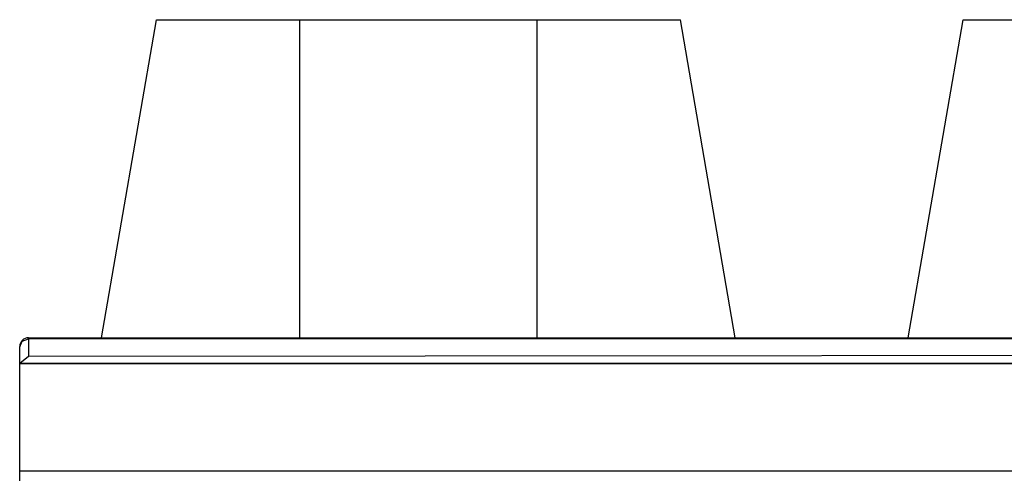
# Model space of a CAD drawing. Extents: x 46 to 215, y -190 to -54.
# Drawn here: x 179 to 201, y -81 to -71 of the extents above; entities that cross this region are included whole.
import ezdxf

# ---------------------------------------------------------------- set-up
doc = ezdxf.new("R2010")
doc.units = 0
doc.header["$MEASUREMENT"] = 0
doc.layers.add('2_0', color=7, linetype='CONTINUOUS')

# ---------------------------------------------------------------- blocks, each defined once
blk = doc.blocks.new('BLOCK_3')
at = {"layer": '2_0', "color": 7}
for points in [[(181.153, -78.148), (182.379, -71.048)], [(182.379, -71.048), (182.488, -71.048), (182.808, -71.048), (183.316, -71.048), (183.979, -71.048), (184.751, -71.048), (185.579, -71.048)], [(185.579, -78.148), (185.579, -71.048)], [(185.579, -71.048), (190.871, -71.048)], [(190.871, -78.148), (190.871, -71.048)], [(190.871, -71.048), (191.699, -71.048), (192.471, -71.048), (193.133, -71.048), (193.642, -71.048), (193.962, -71.048), (194.07, -71.048)], [(195.296, -78.148), (194.07, -71.048)], [(199.153, -78.148), (200.379, -71.048)], [(200.379, -71.048), (200.488, -71.048), (200.808, -71.048), (201.316, -71.048), (201.979, -71.048), (202.751, -71.048), (203.579, -71.048)], [(179.325, -78.348), (179.383, -78.226), (179.525, -78.175)], [(179.525, -78.175), (179.525, -78.155), (179.525, -78.148)], [(179.525, -78.148), (214.925, -78.148)], [(214.925, -78.175), (179.525, -78.175)], [(179.525, -78.175), (179.525, -78.565)], [(179.325, -78.72), (179.325, -78.348)], [(179.525, -78.565), (179.326, -78.72)], [(214.925, -78.534), (179.525, -78.565)], [(179.325, -78.731), (179.325, -78.722), (179.325, -78.72)], [(215.125, -78.72), (179.325, -78.72)], [(215.125, -78.731), (179.325, -78.731)], [(179.325, -81.118), (179.325, -80.147), (179.325, -79.347), (179.325, -78.731)], [(179.325, -81.118), (215.125, -81.118)], [(179.325, -81.353), (179.325, -81.227), (179.325, -81.118)]]:
    blk.add_lwpolyline(points, dxfattribs=at)
blk.add_open_spline([(179.525, -78.148), (179.414, -78.148), (179.325, -78.238), (179.325, -78.348)], degree=3, dxfattribs=at)

msp = doc.modelspace()

# ---------------------------------------------------------------- block references
at = {"layer": '2_0'}
msp.add_blockref('BLOCK_3', (0, 0), dxfattribs=at)

doc.saveas('drawing.dxf')
